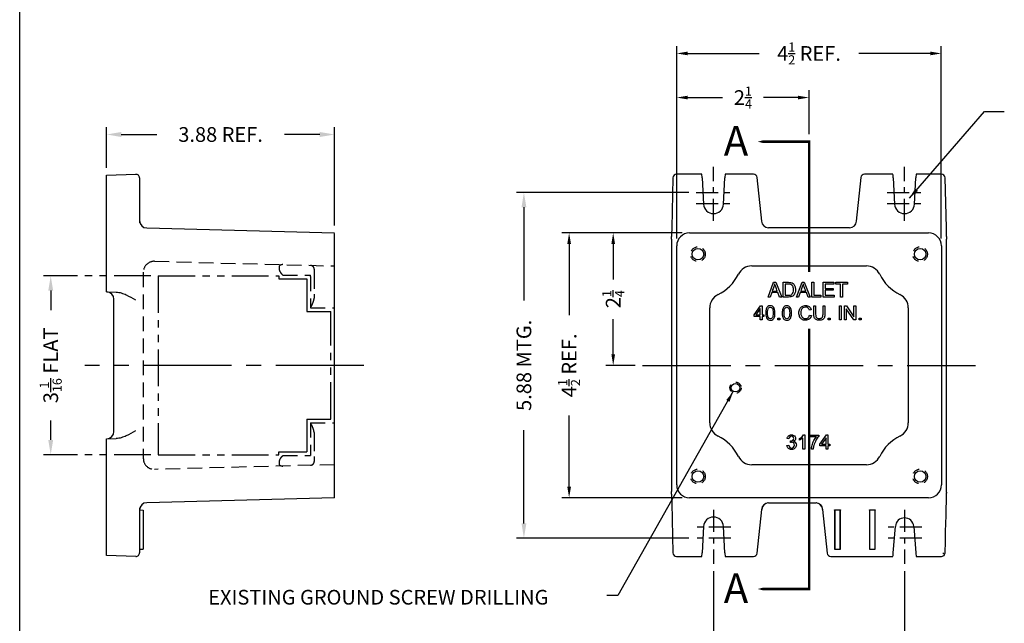
# Model space of a CAD drawing. Extents: x 0 to 39.2, y 0 to 31.4.
# Drawn here: x 0 to 16.8, y 11.3 to 21.6 of the extents above; entities that cross this region are included whole.
import ezdxf

# ---------------------------------------------------------------- set-up
doc = ezdxf.new("R2010")
doc.units = 0
doc.header["$MEASUREMENT"] = 0
for name, pattern in [('CENTER2', [1.125, 0.75, -0.125, 0.125, -0.125]), ('DASHED2', [0.375, 0.25, -0.125]), ('HIDDEN', [0.375, 0.25, -0.125]), ('HIDDEN2', [0.1875, 0.125, -0.0625]), ('PHANTOM2', [1.25, 0.625, -0.125, 0.125, -0.125, 0.125, -0.125])]:
    doc.linetypes.add(name, pattern=pattern)
doc.layers.get('0').update_dxf_attribs({"linetype": 'CONTINUOUS'})
doc.layers.get('DEFPOINTS').update_dxf_attribs({"linetype": 'CONTINUOUS'})
for name, color, linetype in [('CENTER', 1, 'CENTER2'), ('CSIZE$0$BORDER', 170, 'CONTINUOUS'), ('DIM', 3, 'CONTINUOUS'), ('DRILL', 5, 'CONTINUOUS'), ('FLAT AREA', 6, 'PHANTOM2'), ('HIDDEN', 2, 'HIDDEN'), ('PHANTOM', 6, 'PHANTOM2'), ('TAP', 4, 'DASHED2')]:
    doc.layers.add(name, color=color, linetype=linetype)
doc.styles.add('MULTPLJL', font='MULTPLJL.SHX')
doc.styles.add('ROMANS', font='ROMANS.SHX')
doc.dimstyles.new('CAST$0', dxfattribs={"dimtxt": 0.125, "dimasz": 0.0938, "dimexe": 0.0625, "dimexo": 0.0625, "dimgap": 0.09, "dimtad": 0, "dimdec": 5, "dimzin": 4, "dimdsep": 46, "dimlunit": 5, "dimtxsty": 'ROMANS', "dimcen": 0.09, "dimadec": 0, "dimazin": 0, "dimtfac": 0.625, "dimtdec": 5, "dimtofl": 0, "dimtmove": 0, "dimatfit": 3, "dimfxl": 0, "dimtolj": 1, "dimtzin": 4, "dimarcsym": 0})
doc.dimstyles.new('CAST$7', dxfattribs={"dimtxt": 0.125, "dimasz": 0.0938, "dimexe": 0.0625, "dimexo": 0.0625, "dimgap": 0.09, "dimtad": 0, "dimtih": 1, "dimtoh": 1, "dimdec": 5, "dimzin": 4, "dimdsep": 46, "dimlunit": 5, "dimtxsty": 'ROMANS', "dimcen": 0.09, "dimadec": 0, "dimazin": 0, "dimtfac": 0.625, "dimtdec": 5, "dimtofl": 0, "dimtmove": 0, "dimatfit": 3, "dimfxl": 0, "dimtolj": 1, "dimtzin": 4, "dimarcsym": 0})
doc.dimstyles.new('MACH3$0', dxfattribs={"dimtxt": 0.125, "dimasz": 0.125, "dimexe": 0.0625, "dimexo": 0.0625, "dimgap": 0.09, "dimtad": 0, "dimdec": 3, "dimzin": 4, "dimdsep": 46, "dimtxsty": 'ROMANS', "dimcen": 0.09, "dimadec": 0, "dimazin": 0, "dimtfac": 0.625, "dimtdec": 3, "dimtofl": 0, "dimtmove": 0, "dimatfit": 3, "dimfxl": 0, "dimtolj": 1, "dimtzin": 4, "dimarcsym": 0})

# ---------------------------------------------------------------- blocks, each defined once
blk = doc.blocks.new('CSIZE')
at = {"layer": 'CSIZE$0$BORDER'}
blk.add_line((0, 0), (0, 15.6875), dxfattribs=at)
blk = doc.blocks.new('*D4')
at = {"layer": 'DEFPOINTS', "color": 0}
for p in [(9.348, 17.94), (11.397, 17.94), (11.397, 13.437)]:
    blk.add_point(p, dxfattribs=at)
at = {"layer": 'DIM', "color": 0, "lineweight": -2}
for p, q in [((11.272, 17.94), (9.223, 17.94)), ((9.348, 17.752), (9.348, 16.539)), ((9.348, 13.624), (9.348, 14.838)), ((11.272, 13.437), (9.223, 13.437))]:
    blk.add_line(p, q, dxfattribs=at)
at = {"layer": 'DIM', "color": 0}
for points in [[(9.317, 17.752), (9.38, 17.752), (9.348, 17.94)], [(9.317, 13.624), (9.38, 13.624), (9.348, 13.437)]]:
    blk.add_solid(points, dxfattribs=at)
at = {"layer": 'DIM', "color": 0, "insert": (9.348, 15.688), "char_height": 0.25, "attachment_point": 5, "rotation": 90, "style": 'ROMANS'}
blk.add_mtext('\\A1;4{\\H0.625000x;\\S1/2;} REF.', dxfattribs=at)
blk = doc.blocks.new('*D5')
at = {"layer": 'DEFPOINTS', "color": 0}
for p in [(11.397, 17.94), (10.098, 15.688), (10.598, 15.688)]:
    blk.add_point(p, dxfattribs=at)
at = {"layer": 'DIM', "color": 0, "lineweight": -2}
for p, q in [((11.272, 17.94), (9.973, 17.94)), ((10.098, 17.752), (10.098, 17.15)), ((10.098, 15.876), (10.098, 16.476)), ((10.473, 15.688), (9.973, 15.688))]:
    blk.add_line(p, q, dxfattribs=at)
at = {"layer": 'DIM', "color": 0}
for points in [[(10.067, 17.752), (10.13, 17.752), (10.098, 17.94)], [(10.067, 15.876), (10.13, 15.876), (10.098, 15.688)]]:
    blk.add_solid(points, dxfattribs=at)
at = {"layer": 'DIM', "color": 0, "insert": (10.098, 16.813), "char_height": 0.25, "attachment_point": 5, "rotation": 90, "style": 'ROMANS'}
blk.add_mtext('\\A1;2{\\H0.625000x;\\S1/4;}', dxfattribs=at)
blk = doc.blocks.new('*D6')
at = {"layer": 'DEFPOINTS', "color": 0}
for p in [(15.681, 20.991), (11.178, 17.721), (15.681, 17.721)]:
    blk.add_point(p, dxfattribs=at)
at = {"layer": 'DIM', "color": 0, "lineweight": -2}
for p, q in [((11.178, 17.846), (11.178, 21.116)), ((15.681, 17.846), (15.681, 21.116)), ((11.366, 20.991), (12.58, 20.991)), ((15.494, 20.991), (14.28, 20.991))]:
    blk.add_line(p, q, dxfattribs=at)
at = {"layer": 'DIM', "color": 0}
for points in [[(11.366, 21.022), (11.366, 20.96), (11.178, 20.991)], [(15.494, 21.022), (15.494, 20.96), (15.681, 20.991)]]:
    blk.add_solid(points, dxfattribs=at)
at = {"layer": 'DIM', "color": 0, "insert": (13.43, 20.991), "char_height": 0.25, "attachment_point": 5, "style": 'ROMANS'}
blk.add_mtext('\\A1;4{\\H0.625000x;\\S1/2;} REF.', dxfattribs=at)
blk = doc.blocks.new('*D7')
at = {"layer": 'DEFPOINTS', "color": 0}
for p in [(13.43, 20.241), (13.43, 19.491), (11.178, 17.721)]:
    blk.add_point(p, dxfattribs=at)
at = {"layer": 'DIM', "color": 0, "lineweight": -2}
for p, q in [((11.178, 17.846), (11.178, 20.366)), ((13.43, 19.616), (13.43, 20.366)), ((11.366, 20.241), (11.957, 20.241)), ((13.242, 20.241), (12.653, 20.241))]:
    blk.add_line(p, q, dxfattribs=at)
at = {"layer": 'DIM', "color": 0}
for points in [[(11.366, 20.272), (11.366, 20.21), (11.178, 20.241)], [(13.242, 20.272), (13.242, 20.21), (13.43, 20.241)]]:
    blk.add_solid(points, dxfattribs=at)
at = {"layer": 'DIM', "color": 0, "insert": (12.305, 20.241), "char_height": 0.25, "attachment_point": 5, "style": 'ROMANS'}
blk.add_mtext('\\A1;2{\\H0.625000x;\\S1/4;} ', dxfattribs=at)
blk = doc.blocks.new('*D31')
at = {"layer": 'DEFPOINTS', "color": 0}
for p in [(1.478, 19.613), (1.478, 18.924), (5.356, 17.94)]:
    blk.add_point(p, dxfattribs=at)
at = {"layer": 'DIM', "color": 0, "lineweight": -2}
for p, q in [((1.478, 19.049), (1.478, 19.738)), ((1.728, 19.613), (2.333, 19.613)), ((5.106, 19.613), (4.503, 19.613)), ((5.356, 18.065), (5.356, 19.738))]:
    blk.add_line(p, q, dxfattribs=at)
at = {"layer": 'DIM', "color": 0}
for points in [[(1.728, 19.655), (1.728, 19.571), (1.478, 19.613)], [(5.106, 19.655), (5.106, 19.571), (5.356, 19.613)]]:
    blk.add_solid(points, dxfattribs=at)
at = {"layer": 'DIM', "color": 0, "insert": (3.418, 19.613), "char_height": 0.25, "attachment_point": 5, "style": 'ROMANS'}
blk.add_mtext('\\A1;3.88 REF.', dxfattribs=at)
blk = doc.blocks.new('*D34')
at = {"layer": 'DEFPOINTS', "color": 0}
for p in [(11.509, 18.626), (8.579, 12.751), (11.509, 12.751)]:
    blk.add_point(p, dxfattribs=at)
at = {"layer": 'DIM', "color": 0, "lineweight": -2}
for p, q in [((11.384, 18.626), (8.454, 18.626)), ((8.579, 18.376), (8.579, 16.791)), ((8.579, 13.001), (8.579, 14.586)), ((11.384, 12.751), (8.454, 12.751))]:
    blk.add_line(p, q, dxfattribs=at)
at = {"layer": 'DIM', "color": 0}
for points in [[(8.538, 18.376), (8.621, 18.376), (8.579, 18.626)], [(8.538, 13.001), (8.621, 13.001), (8.579, 12.751)]]:
    blk.add_solid(points, dxfattribs=at)
at = {"layer": 'DIM', "color": 0, "insert": (8.579, 15.688), "char_height": 0.25, "attachment_point": 5, "rotation": 90, "style": 'ROMANS'}
blk.add_mtext('\\A1;5.88 MTG.', dxfattribs=at)
blk = doc.blocks.new('*D35')
at = {"layer": 'DEFPOINTS', "color": 0}
for p in [(11.805, 12.315), (15.055, 12.315), (15.055, 10.704)]:
    blk.add_point(p, dxfattribs=at)
at = {"layer": 'DIM', "color": 0, "lineweight": -2}
for p, q in [((11.805, 12.19), (11.805, 10.579)), ((15.055, 12.19), (15.055, 10.579)), ((12.055, 10.704), (12.327, 10.704)), ((14.805, 10.704), (14.533, 10.704))]:
    blk.add_line(p, q, dxfattribs=at)
at = {"layer": 'DIM', "color": 0}
for points in [[(12.055, 10.745), (12.055, 10.662), (11.805, 10.704)], [(14.805, 10.745), (14.805, 10.662), (15.055, 10.704)]]:
    blk.add_solid(points, dxfattribs=at)
at = {"layer": 'DIM', "color": 0, "insert": (13.43, 10.704), "char_height": 0.25, "attachment_point": 5, "style": 'ROMANS'}
blk.add_mtext('\\A1;3.25 MTG.', dxfattribs=at)
blk = doc.blocks.new('*D36')
at = {"layer": 'DEFPOINTS', "color": 0}
for p in [(2.358, 17.208), (0.528, 14.169), (2.358, 14.169)]:
    blk.add_point(p, dxfattribs=at)
at = {"layer": 'FLAT AREA', "color": 0, "lineweight": -2}
for p, q in [((2.233, 17.208), (0.403, 17.208)), ((0.528, 16.958), (0.528, 16.626)), ((0.528, 14.419), (0.528, 14.751)), ((2.233, 14.169), (0.403, 14.169))]:
    blk.add_line(p, q, dxfattribs=at)
at = {"layer": 'FLAT AREA', "color": 0}
for points in [[(0.486, 16.958), (0.57, 16.958), (0.528, 17.208)], [(0.486, 14.419), (0.57, 14.419), (0.528, 14.169)]]:
    blk.add_solid(points, dxfattribs=at)
at = {"layer": 'FLAT AREA', "color": 0, "insert": (0.528, 15.688), "char_height": 0.25, "attachment_point": 5, "rotation": 90, "style": 'ROMANS'}
blk.add_mtext('\\A1;3{\\H0.625000x;\\S1/16;} FLAT', dxfattribs=at)

msp = doc.modelspace()

# ---------------------------------------------------------------- linework, layer by layer
at = {"color": 7, "linetype": 'Continuous'}
for p, q in [((1.477993, 18.923586), (1.976357, 18.936636)), ((1.477993, 18.862743), (1.477993, 18.923586)), ((1.477993, 18.026507), (1.477993, 18.862743)), ((2.040493, 18.874158), (2.040493, 18.111305)), ((1.477993, 16.93742), (1.477993, 18.026507)), ((2.162221, 18.023512), (5.355743, 17.939887)), ((1.477993, 16.93742), (1.640939, 16.933153)), ((1.602993, 14.564254), (1.602993, 16.812377)), ((1.477993, 14.439211), (1.640939, 14.443478)), ((1.477993, 13.350125), (1.477993, 14.439211)), ((5.355743, 13.436745), (5.355743, 13.65542)), ((5.355743, 13.436745), (2.162221, 13.353119)), ((1.477993, 12.513888), (1.477993, 13.350125)), ((2.040493, 13.265326), (2.040493, 12.502474)), ((2.040504, 13.229798), (2.102993, 13.228162)), ((2.102993, 13.228162), (2.102993, 12.564974)), ((2.040493, 12.563337), (2.102993, 12.564974)), ((1.477993, 12.453045), (1.477993, 12.513888)), ((1.976357, 12.439995), (1.477993, 12.453045))]:
    msp.add_line(p, q, dxfattribs=at)
at = {"linetype": 'Continuous'}
for p, q in [((11.606733, 18.936658), (11.1779, 18.936658)), ((12.48577, 18.936658), (12.003092, 18.936658)), ((14.856733, 18.936658), (14.374056, 18.936658)), ((15.681925, 18.936658), (15.253092, 18.936658)), ((11.115422, 18.875794), (11.093165, 18.02586)), ((11.611548, 18.874158), (11.634133, 18.429639)), ((11.975693, 18.429639), (11.998278, 18.874158)), ((12.626088, 18.13704), (12.547927, 18.880691)), ((14.311898, 18.880691), (14.233738, 18.13704)), ((14.861548, 18.874158), (14.884133, 18.429639)), ((15.225693, 18.429639), (15.248278, 18.874158)), ((15.76666, 18.02586), (15.744404, 18.875794)), ((11.397017, 17.939887), (15.462809, 17.939887)), ((12.740587, 18.0267), (12.738397, 18.026709)), ((14.119238, 18.0267), (12.740587, 18.0267)), ((11.091529, 17.808025), (11.091529, 13.568607)), ((15.768297, 13.568607), (15.768297, 17.808025)), ((11.178342, 13.65542), (11.178342, 17.721212)), ((15.681484, 17.721212), (15.681484, 13.65542)), ((12.454131, 17.377387), (14.405694, 17.377387)), ((12.732217, 16.849598), (12.828064, 17.099598)), ((12.828064, 17.099598), (12.864609, 17.099598)), ((12.864609, 17.099598), (12.965938, 16.849598)), ((12.992184, 16.849598), (12.992184, 17.099598)), ((13.216934, 16.849598), (13.312782, 17.099598)), ((13.312782, 17.099598), (13.349326, 17.099598)), ((13.349326, 17.099598), (13.450655, 16.849598)), ((13.475904, 16.849598), (13.475904, 17.099598)), ((13.475904, 17.099598), (13.508961, 17.099598)), ((13.508961, 17.099598), (13.508961, 16.879166)), ((13.672416, 16.849598), (13.672416, 17.099598)), ((13.672416, 17.099598), (13.851984, 17.099598)), ((13.851984, 17.099598), (13.851984, 17.07003)), ((13.885207, 17.07003), (13.885207, 17.099598)), ((13.885207, 17.099598), (14.082715, 17.099598)), ((14.082715, 17.099598), (14.082715, 17.07003)), ((12.794509, 16.925014), (12.767267, 16.849598)), ((12.899991, 16.925014), (12.794509, 16.925014)), ((12.803811, 16.951758), (12.889526, 16.951758)), ((12.928396, 16.849598), (12.899991, 16.925014)), ((13.02524, 17.07003), (13.02524, 16.879166)), ((13.279227, 16.925014), (13.251984, 16.849598)), ((13.384542, 16.925014), (13.279227, 16.925014)), ((13.288529, 16.951758), (13.374243, 16.951758)), ((13.413114, 16.849598), (13.384542, 16.925014)), ((13.851984, 17.07003), (13.705473, 17.07003)), ((13.705473, 17.07003), (13.705473, 16.994116)), ((13.705473, 16.994116), (13.842848, 16.994116)), ((13.842848, 16.964382), (13.705473, 16.964382)), ((13.705473, 16.964382), (13.705473, 16.879166)), ((13.842848, 16.994116), (13.842848, 16.964382)), ((13.967433, 17.07003), (13.885207, 17.07003)), ((13.967433, 16.849598), (13.967433, 17.07003)), ((14.082715, 17.07003), (14.000489, 17.07003)), ((14.000489, 17.07003), (14.000489, 16.849598)), ((12.767267, 16.849598), (12.732217, 16.849598)), ((12.965938, 16.849598), (12.928396, 16.849598)), ((13.251984, 16.849598), (13.216934, 16.849598)), ((13.450655, 16.849598), (13.413114, 16.849598)), ((13.631552, 16.849598), (13.475904, 16.849598)), ((13.508961, 16.879166), (13.631552, 16.879166)), ((13.631552, 16.879166), (13.631552, 16.849598)), ((13.857798, 16.849598), (13.672416, 16.849598)), ((13.705473, 16.879166), (13.857798, 16.879166)), ((13.857798, 16.879166), (13.857798, 16.849598)), ((14.000489, 16.849598), (13.967433, 16.849598)), ((11.740842, 14.712534), (11.740842, 16.664097)), ((12.495367, 16.544168), (12.606335, 16.700198)), ((12.600723, 16.652732), (12.524552, 16.544168)), ((12.600723, 16.544168), (12.600723, 16.652732)), ((12.606335, 16.700198), (12.630229, 16.700198)), ((12.630229, 16.700198), (12.630229, 16.544168)), ((13.466983, 16.634451), (13.435553, 16.627074)), ((13.510601, 16.700519), (13.542673, 16.700519)), ((13.668555, 16.700519), (13.700466, 16.700519)), ((13.946137, 16.459178), (13.946137, 16.700519)), ((13.946137, 16.700519), (13.978208, 16.700519)), ((13.978208, 16.700519), (13.978208, 16.459178)), ((14.034013, 16.459178), (14.034013, 16.700519)), ((14.034013, 16.700519), (14.066727, 16.700519)), ((14.191646, 16.459178), (14.064642, 16.648883)), ((14.064642, 16.648883), (14.064642, 16.459178)), ((14.066727, 16.700519), (14.193731, 16.510814)), ((14.193731, 16.510814), (14.193731, 16.700519)), ((14.193731, 16.700519), (14.22436, 16.700519)), ((14.22436, 16.700519), (14.22436, 16.459178)), ((15.118984, 16.664097), (15.118984, 14.712534)), ((12.495367, 16.516907), (12.495367, 16.544168)), ((12.600723, 16.516907), (12.495367, 16.516907)), ((12.524552, 16.544168), (12.600723, 16.544168)), ((12.600723, 16.459178), (12.600723, 16.516907)), ((12.630229, 16.459178), (12.600723, 16.459178)), ((12.630229, 16.544168), (12.662621, 16.544168)), ((12.662621, 16.516907), (12.630229, 16.516907)), ((12.630229, 16.516907), (12.630229, 16.459178)), ((12.662621, 16.544168), (12.662621, 16.516907)), ((12.897067, 16.459178), (12.897067, 16.493014)), ((12.897067, 16.493014), (12.930902, 16.493014)), ((12.930902, 16.459178), (12.897067, 16.459178)), ((12.930902, 16.493014), (12.930902, 16.459178)), ((13.439241, 16.543687), (13.471153, 16.535669)), ((13.758196, 16.459178), (13.758196, 16.493014)), ((13.758196, 16.493014), (13.792031, 16.493014)), ((13.792031, 16.459178), (13.758196, 16.459178)), ((13.792031, 16.493014), (13.792031, 16.459178)), ((13.978208, 16.459178), (13.946137, 16.459178)), ((14.064642, 16.459178), (14.034013, 16.459178)), ((14.22436, 16.459178), (14.191646, 16.459178)), ((14.28257, 16.459178), (14.28257, 16.493014)), ((14.28257, 16.493014), (14.316406, 16.493014)), ((14.316406, 16.459178), (14.28257, 16.459178)), ((14.316406, 16.493014), (14.316406, 16.459178)), ((13.086925, 14.437799), (13.056853, 14.443163)), ((13.266866, 14.416018), (13.266866, 14.444951)), ((13.327009, 14.260784), (13.327009, 14.452266)), ((13.337575, 14.506395), (13.356918, 14.506395)), ((13.356918, 14.506395), (13.356918, 14.260784)), ((13.436079, 14.473072), (13.436079, 14.502168)), ((13.436079, 14.502168), (13.594077, 14.502168)), ((13.555553, 14.473072), (13.436079, 14.473072)), ((13.594077, 14.502168), (13.594077, 14.478599)), ((13.613583, 14.346934), (13.726066, 14.505094)), ((13.720377, 14.45698), (13.643167, 14.346934)), ((13.720377, 14.346934), (13.720377, 14.45698)), ((13.726066, 14.505094), (13.750286, 14.505094)), ((13.750286, 14.505094), (13.750286, 14.346934)), ((13.05409, 14.325478), (13.083999, 14.329379)), ((13.113258, 14.376518), (13.116509, 14.402689)), ((13.356918, 14.260784), (13.327009, 14.260784)), ((13.501261, 14.260784), (13.470215, 14.260784)), ((13.613583, 14.319301), (13.613583, 14.346934)), ((13.720377, 14.319301), (13.613583, 14.319301)), ((13.643167, 14.346934), (13.720377, 14.346934)), ((13.720377, 14.260784), (13.720377, 14.319301)), ((13.750286, 14.260784), (13.720377, 14.260784)), ((13.750286, 14.346934), (13.783121, 14.346934)), ((13.783121, 14.319301), (13.750286, 14.319301)), ((13.750286, 14.319301), (13.750286, 14.260784)), ((13.783121, 14.346934), (13.783121, 14.319301)), ((14.405694, 13.999245), (12.454131, 13.999245)), ((15.462809, 13.436745), (11.397017, 13.436745)), ((15.766639, 13.349135), (15.766639, 13.519015)), ((11.093165, 13.350772), (11.115422, 12.500838)), ((12.547927, 12.495941), (12.626088, 13.239592)), ((12.738397, 13.349922), (12.740587, 13.349932)), ((12.740587, 13.349932), (13.547376, 13.349932)), ((13.547376, 13.349932), (13.549566, 13.349922)), ((13.661875, 13.239592), (13.740036, 12.495941)), ((13.865776, 13.229798), (13.962799, 13.229798)), ((13.865776, 13.228162), (13.865776, 13.229798)), ((13.865776, 13.229798), (13.867413, 13.228162)), ((13.865776, 13.228162), (13.865776, 12.563337)), ((13.961163, 13.228162), (13.867413, 13.228162)), ((13.867413, 13.228162), (13.867413, 12.564974)), ((13.962799, 13.229798), (13.961163, 13.228162)), ((13.961163, 12.564974), (13.961163, 13.228162)), ((13.962799, 13.229798), (13.962799, 13.228162)), ((13.962799, 12.563337), (13.962799, 13.228162)), ((14.459526, 13.228162), (14.459526, 13.229798)), ((14.459526, 13.229798), (14.556549, 13.229798)), ((14.459526, 13.229798), (14.461163, 13.228162)), ((14.459526, 13.228162), (14.459526, 12.563337)), ((14.554913, 13.228162), (14.461163, 13.228162)), ((14.461163, 13.228162), (14.461163, 12.564974)), ((14.556549, 13.229798), (14.554913, 13.228162)), ((14.554913, 12.564974), (14.554913, 13.228162)), ((14.556549, 13.229798), (14.556549, 13.228162)), ((14.556549, 12.563337), (14.556549, 13.228162)), ((11.634133, 12.946993), (11.611548, 12.502474)), ((11.998278, 12.502474), (11.975693, 12.946993)), ((14.863405, 12.502474), (14.899157, 12.950738)), ((15.210668, 12.950738), (15.246421, 12.502474)), ((13.865776, 12.563337), (13.867413, 12.564974)), ((13.867413, 12.564974), (13.961163, 12.564974)), ((13.962799, 12.563337), (13.961163, 12.564974)), ((14.459526, 12.563337), (14.461163, 12.564974)), ((14.461163, 12.564974), (14.554913, 12.564974)), ((14.556549, 12.563337), (14.554913, 12.564974)), ((11.1779, 12.439974), (11.606733, 12.439974)), ((12.003092, 12.439974), (12.48577, 12.439974)), ((13.802194, 12.439974), (14.856778, 12.439974)), ((13.865776, 12.563337), (13.962799, 12.563337)), ((14.459526, 12.563337), (14.556549, 12.563337)), ((15.253047, 12.439974), (15.683604, 12.439974)), ((15.737202, 12.46941), (15.704139, 12.502474))]:
    msp.add_line(p, q, dxfattribs=at)
msp.add_line((5.355743, 13.444026), (5.355743, 17.932606))
at = {"color": 7, "linetype": 'Continuous'}
for centre, radius, start, end in [((1.977993, 18.874158), 0.0625, 0, 91.5), ((2.165493, 18.148469), 0.125, 180, 268.5), ((1.477993, 16.812377), 0.125, 0, 88.5), ((1.477993, 14.564254), 0.125, 271.5, 0), ((2.165493, 13.228162), 0.125, 91.5, 180), ((1.977993, 12.502474), 0.0625, 268.5, 0)]:
    msp.add_arc(centre, radius, start, end, dxfattribs=at)
at = {"linetype": 'Continuous'}
for centre, radius, start, end in [((11.1779, 18.874158), 0.0625, 90, 178.5), ((12.48577, 18.874158), 0.0625, 6, 90), ((14.374056, 18.874158), 0.0625, 90, 174), ((15.681925, 18.874158), 0.0625, 1.5, 90), ((11.804913, 18.438316), 0.171, 182.908631, 357.091369), ((15.054913, 18.438316), 0.171, 182.908631, 357.091369), ((12.742728, 18.147378), 0.120747, 183.7771987, 267.9446451), ((14.117098, 18.147378), 0.120747, 272.0553549, 356.2228013), ((9.573975, 17.87056), 1.518683, 358.5669176, 0.2960224), ((17.284806, 17.87055), 1.517639, 179.7033827, 181.4336773), ((12.454131, 17.125816), 0.251571, 90, 154.0555202), ((14.405694, 17.125816), 0.251571, 25.9444798, 90), ((11.554913, 17.563316), 0.748429, 295.9444798, 334.0555202), ((15.304913, 17.563316), 0.748429, 205.9444798, 244.0555202), ((11.992413, 16.664097), 0.251571, 115.9444798, 180), ((14.867413, 16.664097), 0.251571, 0, 64.0555202), ((11.992413, 14.712534), 0.251571, 180, 244.0555202), ((14.867413, 14.712534), 0.251571, 295.9444798, 0), ((11.554913, 13.813316), 0.748429, 25.9444798, 64.0555202), ((15.304913, 13.813316), 0.748429, 115.9444798, 154.0555202), ((12.454131, 14.250816), 0.251571, 205.9444798, 270), ((14.405694, 14.250816), 0.251571, 270, 334.0555202), ((9.57502, 13.506082), 1.517639, 359.7033827, 1.4336773), ((16.107081, 13.517129), 0.340464, 177.0323878, 179.918864), ((12.742728, 13.229253), 0.120747, 92.0553549, 176.2228013), ((12.732111, 13.231544), 0.106093, 151.8310063, 175.72104), ((12.748547, 13.228853), 0.121971, 98.1955786, 154.3622842), ((13.545236, 13.229253), 0.120747, 3.7771987, 87.9446451), ((13.539491, 13.229002), 0.121814, 25.702486, 81.8326048), ((13.554433, 13.230895), 0.107635, 4.5682196, 28.2446259), ((11.804913, 12.938316), 0.171, 2.908631, 177.091369), ((15.054913, 12.938316), 0.15625, 4.5601223, 175.4398777), ((11.1779, 12.502474), 0.0625, 181.5, 270), ((12.48577, 12.502474), 0.0625, 270, 354), ((13.802194, 12.502474), 0.0625, 186, 270), ((15.681532, 12.501196), 0.064106, 330.2755347, 358.5480253)]:
    msp.add_arc(centre, radius, start, end, dxfattribs=at)
for centre, major_axis, ratio, start_param, end_param in [((11.609909, 18.874158), (0.003178, -0.0625), 0.026152141, 1.569466656, 3.166442921), ((11.999917, 18.874158), (-0.003178, -0.0625), 0.026152141, 3.116742386, 4.713718651), ((14.859909, 18.874158), (0.003178, -0.0625), 0.026152141, 1.569466656, 3.166442921), ((15.249917, 18.874158), (-0.003178, -0.0625), 0.026152141, 3.116742386, 4.713718651), ((11.093165, 15.638263), (-0.000043, -2.388415), 0.000684998, 3.141583699, 3.495803077), ((11.397167, 17.721062), (0.154786, -0.154786), 0.999315002, 2.356537107, 3.926648201), ((15.462659, 17.721062), (-0.154786, -0.154786), 0.999315002, 2.356537107, 3.926648201), ((15.76666, 15.638263), (0.000043, -2.388415), 0.000684998, 2.787382231, 3.141601608), ((11.200941, 17.917287), (-0.057471, -0.243598), 0.382200162, 5.155974873, 5.26541777), ((15.658884, 17.917287), (0.057471, -0.243598), 0.382200162, 1.017770276, 1.127210434), ((11.397167, 13.65557), (0.154786, 0.154786), 0.999315002, 2.356537107, 3.926648201), ((15.462659, 13.65557), (-0.154786, 0.154786), 0.999315002, 2.356537107, 3.926648201), ((11.200941, 13.459344), (-0.057471, 0.243598), 0.382200162, 1.017770276, 1.127210434), ((11.093165, 15.738368), (-0.000043, 2.388415), 0.000684998, 2.787382231, 3.141601608), ((15.658884, 13.459344), (0.057471, 0.243598), 0.382200162, 5.115743058, 5.26541777), ((15.704139, 10.962356), (-0.062479, -2.387597), 0.000684998, 2.27031189, 3.141601608), ((11.609909, 12.502474), (0.003178, 0.0625), 0.026152141, 3.116742386, 4.713718651), ((11.999917, 12.502474), (-0.003178, 0.0625), 0.026152141, 1.569466656, 3.166442921), ((14.861763, 12.502474), (0.004988, 0.0625), 0.026102916, 3.117496047, 4.714472312), ((15.248063, 12.502474), (-0.004988, 0.0625), 0.026102916, 1.568712995, 3.16568926), ((15.681925, 12.502474), (0.059389, -0.025056), 0.964110888, 5.124889899, 6.138242915)]:
    msp.add_ellipse(centre, major_axis=major_axis, ratio=ratio, start_param=start_param, end_param=end_param, dxfattribs=at)
for points, knots in [([(12.992184, 17.099598), (13.020866, 17.099598), (13.049548, 17.099598), (13.07823, 17.099598), (13.097665, 17.099598), (13.112615, 17.098435), (13.122748, 17.09611), (13.137201, 17.092793), (13.149326, 17.086808), (13.159459, 17.07817), (13.17265, 17.066925), (13.182549, 17.052754), (13.189027, 17.035479), (13.195581, 17.018003), (13.198994, 16.998269), (13.198994, 16.956907), (13.196669, 16.94013), (13.19235, 16.925346), (13.188062, 16.91067), (13.182217, 16.898602), (13.168263, 16.879332), (13.160622, 16.871857), (13.152483, 16.866376), (13.144152, 16.860765), (13.13421, 16.856575), (13.110954, 16.850927), (13.097499, 16.849598), (13.082383, 16.849598), (13.052316, 16.849598), (13.02225, 16.849598), (12.992184, 16.849598)], [0, 0, 0, 0, 0.150322521, 0.150322521, 0.150322521, 0.228478207, 0.228478207, 0.228478207, 0.30056905, 0.30056905, 0.30056905, 0.392292798, 0.392292798, 0.392292798, 0.49749089, 0.49749089, 0.587772835, 0.587772835, 0.587772835, 0.651214879, 0.651214879, 0.714656923, 0.714656923, 0.714656923, 0.778541715, 0.778541715, 0.842426507, 0.842426507, 0.842426507, 1, 1, 1, 1]), ([(12.84534, 17.073851), (12.842017, 17.057239), (12.8372, 17.041126), (12.831054, 17.025512), (12.821457, 17.00113), (12.812892, 16.976342), (12.803811, 16.951758)], [0, 0, 0, 0, 0.390956435, 0.390956435, 0.390956435, 1, 1, 1, 1]), ([(12.889526, 16.951758), (12.880777, 16.974958), (12.872029, 16.998159), (12.86328, 17.021359), (12.855343, 17.042407), (12.849493, 17.059897), (12.84534, 17.073851)], [0, 0, 0, 0, 0.572770198, 0.572770198, 0.572770198, 1, 1, 1, 1]), ([(13.02524, 16.879166), (13.043014, 16.879166), (13.060788, 16.879166), (13.078562, 16.879166), (13.095174, 16.879166), (13.10813, 16.880661), (13.117433, 16.883817), (13.126833, 16.887007), (13.134376, 16.891126), (13.139858, 16.896774), (13.147628, 16.904779), (13.153978, 16.915047), (13.162615, 16.941625), (13.164941, 16.957572), (13.164941, 17.002588), (13.160622, 17.022688), (13.143346, 17.050595), (13.132881, 17.060063), (13.120589, 17.064881), (13.111828, 17.068314), (13.097499, 17.07003), (13.077732, 17.07003), (13.060234, 17.07003), (13.042737, 17.07003), (13.02524, 17.07003)], [0, 0, 0, 0, 0.131467522, 0.131467522, 0.131467522, 0.228381574, 0.228381574, 0.228381574, 0.292837391, 0.292837391, 0.292837391, 0.39186179, 0.39186179, 0.490886188, 0.490886188, 0.627261895, 0.627261895, 0.763637602, 0.763637602, 0.763637602, 0.870564526, 0.870564526, 0.870564526, 1, 1, 1, 1]), ([(13.330057, 17.073851), (13.326735, 17.057239), (13.321918, 17.041126), (13.315772, 17.025512), (13.306175, 17.00113), (13.29761, 16.976342), (13.288529, 16.951758)], [0, 0, 0, 0, 0.390956435, 0.390956435, 0.390956435, 1, 1, 1, 1]), ([(13.374243, 16.951758), (13.365495, 16.974958), (13.356746, 16.998159), (13.347998, 17.021359), (13.340061, 17.042407), (13.33421, 17.059897), (13.330057, 17.073851)], [0, 0, 0, 0, 0.572770198, 0.572770198, 0.572770198, 1, 1, 1, 1]), ([(12.69325, 16.578165), (12.69325, 16.606708), (12.696137, 16.62964), (12.70207, 16.647119), (12.707987, 16.664549), (12.716663, 16.678068), (12.728208, 16.687369), (12.739833, 16.696733), (12.754347, 16.701481), (12.784815, 16.701481), (12.796201, 16.698915), (12.806143, 16.693623), (12.815894, 16.688433), (12.824103, 16.680955), (12.830357, 16.671173), (12.836684, 16.661277), (12.841582, 16.649204), (12.84511, 16.635252), (12.848724, 16.620962), (12.850562, 16.602058), (12.850562, 16.549781), (12.847676, 16.52685), (12.83613, 16.491891), (12.82731, 16.478421), (12.804219, 16.459499), (12.789626, 16.454848), (12.748734, 16.454848), (12.730293, 16.463187), (12.717144, 16.479704), (12.701077, 16.499885), (12.69325, 16.532783), (12.69325, 16.578165)], [0, 0, 0, 0, 0.105523122, 0.105523122, 0.105523122, 0.179053308, 0.179053308, 0.179053308, 0.251104716, 0.251104716, 0.303505739, 0.303505739, 0.303505739, 0.353980233, 0.353980233, 0.353980233, 0.412927809, 0.412927809, 0.412927809, 0.483277098, 0.483277098, 0.566846388, 0.566846388, 0.650415678, 0.650415678, 0.733984968, 0.733984968, 0.844144486, 0.844144486, 0.844144486, 1, 1, 1, 1]), ([(12.723718, 16.578165), (12.723718, 16.538395), (12.728369, 16.511936), (12.73767, 16.498947), (12.747046, 16.485852), (12.758356, 16.479223), (12.771986, 16.479383), (12.785453, 16.479542), (12.797002, 16.485798), (12.806143, 16.498947), (12.815336, 16.512172), (12.820094, 16.538395), (12.820094, 16.617934), (12.815444, 16.644393), (12.806303, 16.657542), (12.797186, 16.670659), (12.785457, 16.677106), (12.758035, 16.677106), (12.747131, 16.671333), (12.738952, 16.659787), (12.728618, 16.645198), (12.723718, 16.617934), (12.723718, 16.578165)], [0, 0, 0, 0, 0.165921857, 0.165921857, 0.165921857, 0.249878164, 0.249878164, 0.249878164, 0.333458728, 0.333458728, 0.333458728, 0.499443638, 0.499443638, 0.665428548, 0.665428548, 0.665428548, 0.74845681, 0.74845681, 0.828622029, 0.828622029, 0.828622029, 1, 1, 1, 1]), ([(12.974199, 16.578165), (12.974199, 16.606708), (12.977086, 16.62964), (12.983019, 16.647119), (12.988936, 16.664549), (12.997612, 16.678068), (13.009158, 16.687369), (13.020782, 16.696733), (13.035296, 16.701481), (13.065764, 16.701481), (13.07715, 16.698915), (13.087092, 16.693623), (13.096843, 16.688433), (13.105053, 16.680955), (13.111307, 16.671173), (13.117633, 16.661277), (13.122532, 16.649204), (13.12606, 16.635252), (13.129673, 16.620962), (13.131512, 16.602058), (13.131512, 16.549781), (13.128625, 16.52685), (13.117079, 16.491891), (13.10826, 16.478421), (13.085168, 16.459499), (13.070575, 16.454848), (13.029523, 16.454848), (13.011242, 16.463187), (12.998093, 16.479704), (12.982026, 16.499885), (12.974199, 16.532783), (12.974199, 16.578165)], [0, 0, 0, 0, 0.105521181, 0.105521181, 0.105521181, 0.179050015, 0.179050015, 0.179050015, 0.251100097, 0.251100097, 0.303500157, 0.303500157, 0.303500157, 0.353973723, 0.353973723, 0.353973723, 0.412920214, 0.412920214, 0.412920214, 0.483147483, 0.483147483, 0.566571823, 0.566571823, 0.649996162, 0.649996162, 0.733420502, 0.733420502, 0.844147352, 0.844147352, 0.844147352, 1, 1, 1, 1]), ([(13.004668, 16.578165), (13.004668, 16.538395), (13.009318, 16.511936), (13.018619, 16.498947), (13.027996, 16.485852), (13.039305, 16.479223), (13.052936, 16.479383), (13.066402, 16.479542), (13.077952, 16.485798), (13.087092, 16.498947), (13.096285, 16.512172), (13.101044, 16.538395), (13.101044, 16.617934), (13.096393, 16.644393), (13.087253, 16.657542), (13.078135, 16.670659), (13.066406, 16.677106), (13.038985, 16.677106), (13.02808, 16.671333), (13.019902, 16.659787), (13.009568, 16.645198), (13.004668, 16.617934), (13.004668, 16.578165)], [0, 0, 0, 0, 0.165921857, 0.165921857, 0.165921857, 0.249878164, 0.249878164, 0.249878164, 0.333458728, 0.333458728, 0.333458728, 0.499443638, 0.499443638, 0.665428548, 0.665428548, 0.665428548, 0.74845681, 0.74845681, 0.828622029, 0.828622029, 0.828622029, 1, 1, 1, 1]), ([(13.471153, 16.535669), (13.464578, 16.50937), (13.452551, 16.489326), (13.435072, 16.475535), (13.417691, 16.461822), (13.396425, 16.454848), (13.345271, 16.454848), (13.324103, 16.46014), (13.307907, 16.470724), (13.291598, 16.481381), (13.279203, 16.496702), (13.270704, 16.516907), (13.262262, 16.536976), (13.257875, 16.558601), (13.257875, 16.606708), (13.262686, 16.628678), (13.281929, 16.666202), (13.295559, 16.680474), (13.313199, 16.690256), (13.330893, 16.700068), (13.350402, 16.704848), (13.395944, 16.704848), (13.416149, 16.698594), (13.432666, 16.686407), (13.449156, 16.67424), (13.460569, 16.656741), (13.466983, 16.634451)], [0, 0, 0, 0, 0.109912008, 0.109912008, 0.109912008, 0.211841544, 0.211841544, 0.317017245, 0.317017245, 0.317017245, 0.409648864, 0.409648864, 0.409648864, 0.50415883, 0.50415883, 0.606544626, 0.606544626, 0.708930422, 0.708930422, 0.708930422, 0.799544234, 0.799544234, 0.902421569, 0.902421569, 0.902421569, 1, 1, 1, 1]), ([(13.435553, 16.627074), (13.42994, 16.644553), (13.421762, 16.657542), (13.400595, 16.673578), (13.387124, 16.677587), (13.352487, 16.677587), (13.337092, 16.673097), (13.324584, 16.664117), (13.312258, 16.655267), (13.303417, 16.64327), (13.298446, 16.628357), (13.29341, 16.613251), (13.290748, 16.597728), (13.290748, 16.561166), (13.293795, 16.543206), (13.299729, 16.527972), (13.305737, 16.512544), (13.315123, 16.501032), (13.327631, 16.493495), (13.340257, 16.485887), (13.35393, 16.482109), (13.386643, 16.482109), (13.401717, 16.487241), (13.414065, 16.497664), (13.426333, 16.508021), (13.434911, 16.523322), (13.439241, 16.543687)], [0, 0, 0, 0, 0.091773874, 0.091773874, 0.183547748, 0.183547748, 0.290005442, 0.290005442, 0.290005442, 0.384602434, 0.384602434, 0.384602434, 0.477855408, 0.477855408, 0.59936686, 0.59936686, 0.59936686, 0.6942561, 0.6942561, 0.6942561, 0.781532408, 0.781532408, 0.887781827, 0.887781827, 0.887781827, 1, 1, 1, 1]), ([(13.700466, 16.700519), (13.700466, 16.654014), (13.700466, 16.60751), (13.700466, 16.561006), (13.700466, 16.536631), (13.69774, 16.517388), (13.686836, 16.488844), (13.676893, 16.477138), (13.662621, 16.468318), (13.648162, 16.459383), (13.629427, 16.454848), (13.583564, 16.454848), (13.565123, 16.458697), (13.536258, 16.474412), (13.525995, 16.485637), (13.513808, 16.515143), (13.510601, 16.535349), (13.510601, 16.561006), (13.510601, 16.60751), (13.510601, 16.654014), (13.510601, 16.700519)], [0, 0, 0, 0, 0.229150381, 0.229150381, 0.229150381, 0.315667669, 0.315667669, 0.402184956, 0.402184956, 0.402184956, 0.496299487, 0.496299487, 0.587817755, 0.587817755, 0.679336023, 0.679336023, 0.770854291, 0.770854291, 0.770854291, 1, 1, 1, 1]), ([(13.542673, 16.700519), (13.542673, 16.654014), (13.542673, 16.60751), (13.542673, 16.561006), (13.542673, 16.539999), (13.544597, 16.524605), (13.548446, 16.514662), (13.552369, 16.504527), (13.559029, 16.497023), (13.568491, 16.491571), (13.578072, 16.486049), (13.589658, 16.483553), (13.626861, 16.483553), (13.643539, 16.488844), (13.653481, 16.499589), (13.663417, 16.510326), (13.668555, 16.530698), (13.668555, 16.561006), (13.668555, 16.60751), (13.668555, 16.654014), (13.668555, 16.700519)], [0, 0, 0, 0, 0.272473855, 0.272473855, 0.272473855, 0.364134791, 0.364134791, 0.364134791, 0.425088663, 0.425088663, 0.425088663, 0.48971238, 0.48971238, 0.601473395, 0.601473395, 0.601473395, 0.727584652, 0.727584652, 0.727584652, 1, 1, 1, 1]), ([(13.056853, 14.443163), (13.060592, 14.463157), (13.068882, 14.478761), (13.081886, 14.489815), (13.094984, 14.500948), (13.111144, 14.506395), (13.143979, 14.506395), (13.15617, 14.503469), (13.167386, 14.49778), (13.178731, 14.492025), (13.187217, 14.484288), (13.193232, 14.474373), (13.199318, 14.464338), (13.202172, 14.453892), (13.202172, 14.43211), (13.199408, 14.422357), (13.193719, 14.413742), (13.187955, 14.405014), (13.179577, 14.398137), (13.168524, 14.393098)], [0, 0, 0, 0, 0.194972975, 0.194972975, 0.194972975, 0.387903745, 0.387903745, 0.522468903, 0.522468903, 0.522468903, 0.650026893, 0.650026893, 0.650026893, 0.768881915, 0.768881915, 0.88084679, 0.88084679, 0.88084679, 1, 1, 1, 1]), ([(13.116509, 14.402689), (13.118622, 14.402364), (13.120247, 14.402201), (13.134226, 14.402201), (13.145605, 14.405615), (13.166086, 14.418944), (13.171287, 14.429347), (13.171287, 14.454379), (13.167549, 14.463482), (13.160072, 14.470797), (13.152676, 14.478032), (13.143004, 14.481687), (13.119434, 14.481687), (13.109681, 14.477949), (13.102042, 14.470634), (13.094317, 14.463238), (13.0892, 14.452429), (13.086925, 14.437799)], [0, 0, 0, 0, 0.015952009, 0.015952009, 0.195981831, 0.195981831, 0.376011652, 0.376011652, 0.518360813, 0.518360813, 0.518360813, 0.672024201, 0.672024201, 0.823582611, 0.823582611, 0.823582611, 1, 1, 1, 1]), ([(13.266866, 14.444951), (13.283771, 14.452916), (13.298401, 14.462507), (13.323433, 14.484938), (13.332373, 14.495829), (13.337575, 14.506395)], [0, 0, 0, 0, 0.5, 0.5, 1, 1, 1, 1]), ([(13.327009, 14.452266), (13.319694, 14.445276), (13.310267, 14.438287), (13.28686, 14.424633), (13.276294, 14.419431), (13.266866, 14.416018)], [0, 0, 0, 0, 0.5, 0.5, 1, 1, 1, 1]), ([(13.470215, 14.260784), (13.47054, 14.279964), (13.474441, 14.303209), (13.488745, 14.3575), (13.499148, 14.383833), (13.51264, 14.409191), (13.526028, 14.434354), (13.540273, 14.45568), (13.555553, 14.473072)], [0, 0, 0, 0, 0.334279177, 0.334279177, 0.668558354, 0.668558354, 0.668558354, 1, 1, 1, 1]), ([(13.594077, 14.478599), (13.578635, 14.462019), (13.563193, 14.440075), (13.548075, 14.412604), (13.532921, 14.385065), (13.52093, 14.35685), (13.51264, 14.327916), (13.506773, 14.307439), (13.502887, 14.285003), (13.501261, 14.260784)], [0, 0, 0, 0, 0.334821636, 0.334821636, 0.334821636, 0.716771938, 0.716771938, 0.716771938, 1, 1, 1, 1]), ([(13.168524, 14.393098), (13.182991, 14.389685), (13.194207, 14.382695), (13.202172, 14.372292), (13.210215, 14.361786), (13.214038, 14.34856), (13.214038, 14.311499), (13.206235, 14.293456), (13.190793, 14.278664), (13.175266, 14.263791), (13.15552, 14.256395), (13.110332, 14.256395), (13.092451, 14.262734), (13.064168, 14.288417), (13.05604, 14.304997), (13.05409, 14.325478)], [0, 0, 0, 0, 0.125105195, 0.125105195, 0.125105195, 0.260420752, 0.260420752, 0.443166503, 0.443166503, 0.443166503, 0.641453553, 0.641453553, 0.820726777, 0.820726777, 1, 1, 1, 1]), ([(13.083999, 14.329379), (13.087575, 14.312149), (13.093264, 14.299958), (13.101554, 14.292481), (13.109835, 14.285011), (13.119922, 14.281102), (13.131951, 14.281265), (13.146088, 14.281456), (13.158121, 14.285979), (13.167711, 14.295894), (13.177221, 14.305726), (13.182178, 14.317676), (13.182178, 14.345959), (13.177627, 14.357338), (13.159746, 14.375218), (13.148206, 14.379769), (13.1287, 14.379769), (13.12171, 14.378631), (13.113258, 14.376518)], [0, 0, 0, 0, 0.165085455, 0.165085455, 0.165085455, 0.297098773, 0.297098773, 0.297098773, 0.45501578, 0.45501578, 0.45501578, 0.622652663, 0.622652663, 0.779113754, 0.779113754, 0.935574845, 0.935574845, 1, 1, 1, 1])]:
    msp.add_open_spline(points, degree=3, knots=knots, dxfattribs=at)
at = {"color": 7, "linetype": 'Continuous'}
for points, knots in [([(1.640939, 16.933153), (1.671093, 16.932364), (1.700364, 16.926981), (1.743457, 16.914681), (1.757721, 16.909832), (1.78561, 16.89912), (1.799287, 16.893245), (1.866664, 16.861923), (1.917421, 16.830727), (1.968177, 16.799627)], [0, 0, 0, 0, 0.25, 0.25, 0.375, 0.375, 0.5, 0.5, 1, 1, 1, 1]), ([(1.968177, 14.577004), (1.917421, 14.545905), (1.866664, 14.514709), (1.799287, 14.483386), (1.78561, 14.477512), (1.757721, 14.4668), (1.743457, 14.461951), (1.700364, 14.449651), (1.671093, 14.444268), (1.640939, 14.443478)], [0, 0, 0, 0, 0.5, 0.5, 0.625, 0.625, 0.75, 0.75, 1, 1, 1, 1])]:
    msp.add_open_spline(points, degree=3, knots=knots, dxfattribs=at)
at = {"layer": 'CENTER', "ltscale": 0.5}
for p, q in [((11.804913, 18.142316), (11.804913, 19.061658)), ((15.054913, 18.142316), (15.054913, 19.061658)), ((11.509133, 18.625816), (12.100693, 18.625816)), ((14.759133, 18.625816), (15.350693, 18.625816)), ((11.509133, 18.438316), (12.100693, 18.438316)), ((14.759133, 18.438316), (15.350693, 18.438316)), ((11.804913, 13.234316), (11.804913, 12.314974)), ((15.054913, 13.234316), (15.054913, 12.314974)), ((12.100693, 12.938316), (11.509133, 12.938316)), ((15.350693, 12.938316), (14.759133, 12.938316)), ((12.100693, 12.750816), (11.509133, 12.750816)), ((15.350693, 12.750816), (14.759133, 12.750816))]:
    msp.add_line(p, q, dxfattribs=at)
at = {"layer": 'CENTER', "ltscale": 2}
for p, q in [((5.855743, 15.688316), (1.105743, 15.688316)), ((10.598339, 15.688316), (16.261487, 15.688316)), ((10.598339, 15.688316), (16.261487, 15.688316))]:
    msp.add_line(p, q, dxfattribs=at)
at = {"layer": 'DRILL', "linetype": 'Continuous'}
for centre, radius in [((11.539913, 17.578316), 0.09795), ((15.319913, 17.578316), 0.09795), ((12.179913, 15.308316), 0.07245), ((11.539913, 13.798316), 0.09795), ((15.319913, 13.798316), 0.09795)]:
    msp.add_circle(centre, radius, dxfattribs=at)
at = {"layer": 'FLAT AREA'}
for p, q in [((2.358402, 17.207576), (2.358402, 14.169056)), ((2.358402, 17.207576), (4.406748, 17.207576)), ((4.406748, 17.207576), (4.406748, 17.160871)), ((4.406748, 17.160871), (4.885643, 17.160871)), ((4.885643, 17.160871), (4.885643, 16.601597)), ((4.885643, 16.601597), (5.293243, 16.601597)), ((5.293243, 14.775034), (5.293243, 16.601597)), ((4.885643, 14.775034), (5.293243, 14.775034)), ((4.885643, 14.775034), (4.885643, 14.215144)), ((2.358402, 14.169056), (4.406748, 14.169056)), ((4.406748, 14.215144), (4.885643, 14.215144)), ((4.406748, 14.169056), (4.406748, 14.215144))]:
    msp.add_line(p, q, dxfattribs=at)
at = {"layer": 'HIDDEN'}
for p, q in [((2.295902, 17.457512), (5.355743, 17.377387)), ((2.103493, 17.270076), (2.103493, 14.106556)), ((5.009493, 17.325082), (5.009493, 17.239845)), ((4.47653, 17.223371), (4.948143, 17.223371)), ((4.948143, 17.200625), (4.948143, 17.223371)), ((4.948143, 17.200625), (4.948143, 16.664097)), ((5.009493, 17.239845), (5.009493, 16.898468)), ((5.009493, 16.898468), (5.009493, 16.832101)), ((4.948143, 16.664097), (5.355743, 16.664097)), ((4.948143, 14.712534), (4.948143, 14.176007)), ((4.948143, 14.712534), (5.355743, 14.712534)), ((5.009493, 14.544531), (5.009493, 14.478164)), ((5.009493, 14.478164), (5.009493, 14.136787)), ((4.476526, 14.152644), (4.948143, 14.152644)), ((4.948143, 14.176007), (4.948143, 14.152644)), ((5.009493, 14.136787), (5.009493, 14.05155)), ((5.355743, 13.999245), (2.295902, 13.91912))]:
    msp.add_line(p, q, dxfattribs=at)
for centre, radius, start, end in [((2.290993, 17.270076), 0.1875, 88.5, 180), ((4.472648, 17.32658), 0.073644, 86.9784604, 126.8584344), ((4.946493, 17.325082), 0.063, 360, 88.5), ((2.290993, 14.106556), 0.1875, 180, 271.5), ((4.472823, 14.050224), 0.073772, 233.1584164, 272.8773314), ((4.946493, 14.05155), 0.063, 271.5, 0)]:
    msp.add_arc(centre, radius, start, end, dxfattribs=at)
for points, knots in [([(4.428474, 17.290395), (4.423877, 17.300404), (4.421583, 17.31053), (4.418816, 17.329807), (4.418373, 17.338742), (4.418367, 17.355199), (4.418823, 17.36273), (4.421563, 17.375681), (4.423885, 17.381237), (4.428474, 17.385504)], [0, 0, 0, 0, 0.25, 0.25, 0.5, 0.5, 0.75, 0.75, 1, 1, 1, 1]), ([(4.47653, 17.223371), (4.475623, 17.223369), (4.474816, 17.223851), (4.473381, 17.224928), (4.472738, 17.225539), (4.470857, 17.227419), (4.46968, 17.228749), (4.46619, 17.23277), (4.463949, 17.235509), (4.457334, 17.243788), (4.453085, 17.249421), (4.441023, 17.266606), (4.434018, 17.278323), (4.428474, 17.290395)], [0, 0, 0, 0, 0.03125, 0.03125, 0.0625, 0.0625, 0.125, 0.125, 0.25, 0.25, 0.5, 0.5, 1, 1, 1, 1]), ([(4.948143, 16.664097), (4.962377, 16.693153), (4.976764, 16.722568), (4.994121, 16.76499), (4.999257, 16.778961), (5.006971, 16.806447), (5.009493, 16.819557), (5.009493, 16.832101)], [0, 0, 0, 0, 0.5, 0.5, 0.75, 0.75, 1, 1, 1, 1]), ([(5.009493, 14.544531), (5.009493, 14.557074), (5.006971, 14.570184), (4.999257, 14.59767), (4.994121, 14.611641), (4.976764, 14.654063), (4.962377, 14.683478), (4.948143, 14.712534)], [0, 0, 0, 0, 0.25, 0.25, 0.5, 0.5, 1, 1, 1, 1]), ([(4.428589, 13.991185), (4.423981, 13.995456), (4.421675, 14.000919), (4.418889, 14.013943), (4.41844, 14.021315), (4.418434, 14.037725), (4.418895, 14.046822), (4.421654, 14.065913), (4.42399, 14.076156), (4.428589, 14.086118)], [0, 0, 0, 0, 0.25, 0.25, 0.5, 0.5, 0.75, 0.75, 1, 1, 1, 1]), ([(4.428589, 14.086118), (4.434135, 14.098132), (4.44111, 14.109762), (4.453078, 14.126789), (4.457318, 14.132406), (4.463925, 14.140653), (4.466164, 14.143381), (4.46965, 14.14737), (4.470831, 14.14869), (4.472718, 14.150542), (4.473364, 14.151141), (4.474795, 14.15218), (4.475623, 14.152646), (4.476526, 14.152644)], [0, 0, 0, 0, 0.5, 0.5, 0.75, 0.75, 0.875, 0.875, 0.9375, 0.9375, 0.96875, 0.96875, 1, 1, 1, 1])]:
    msp.add_open_spline(points, degree=3, knots=knots, dxfattribs=at)
at = {"layer": 'PHANTOM'}
for points in [[(13.429913, 17.277252, 0.04, 0.04, 0), (13.429913, 19.491132, 0.04, 0.04, 0), (13.179913, 19.491132, 0.3, 0, 0), (12.554913, 19.491132, 0, 0, 0)], [(13.429913, 16.314469, 0.04, 0.04, 0), (13.429913, 11.8855, 0.04, 0.04, 0), (13.179913, 11.8855, 0.3, 0, 0), (12.554913, 11.8855, 0, 0, 0)]]:
    msp.add_lwpolyline(points, format="xyseb", dxfattribs=at)
at = {"layer": 'TAP', "linetype": 'HIDDEN2'}
for centre, radius in [((11.539913, 17.578316), 0.125), ((15.319913, 17.578316), 0.125), ((12.179913, 15.308316), 0.095), ((11.539913, 13.798316), 0.125), ((15.319913, 13.798316), 0.125)]:
    msp.add_circle(centre, radius, dxfattribs=at)

# ---------------------------------------------------------------- block references
at = {"xscale": 2, "yscale": 2, "zscale": 2}
msp.add_blockref('CSIZE', (0, 0), dxfattribs=at)

# ---------------------------------------------------------------- texts
at = {"layer": 'DIM', "insert": (3.207953, 11.870776), "char_height": 0.25, "width": 57.2084, "attachment_point": 1, "style": 'ROMANS'}
msp.add_mtext('EXISTING GROUND SCREW DRILLING', dxfattribs=at)
at = {"layer": 'PHANTOM', "style": 'MULTPLJL'}
for p in [(11.979874, 19.255587), (11.979874, 11.649955)]:
    msp.add_text('A', height=0.5, dxfattribs=at).set_placement(p)

# ---------------------------------------------------------------- dimensions: what is measured, and where the dimension line sits
at = {"layer": 'DIM'}
for base, p1, p2, text, dimstyle, override, picture, middle in [((15.681484, 20.991132), (11.178342, 17.721212), (15.681484, 17.721212), '<> REF.', 'CAST$0', {"dimscale": 2}, '*D6', (13.429913, 20.991132)), ((13.429913, 20.241132), (11.178342, 17.721212), (13.429913, 19.491132), '<> ', 'CAST$0', {"dimscale": 2}, '*D7', (12.304913, 20.241132)), ((1.477993, 19.612997), (5.355743, 17.939887), (1.477993, 18.923586), '<> REF.', 'MACH3$0', {"dimscale": 2, "dimdec": 2}, '*D31', (3.418243, 19.612997))]:
    dim = msp.add_linear_dim(base=base, p1=p1, p2=p2, text=text, dimstyle=dimstyle, override=override, dxfattribs=at)
    dim.commit()
    dim.dimension.update_dxf_attribs({"geometry": picture, "text_midpoint": middle, "dimtype": 160})
dim = msp.add_linear_dim(base=(8.5793141959, 12.7508157395), p1=(11.509133117, 18.6258157395), p2=(11.509133117, 12.7508157395), angle=90, text='<> MTG.', dimstyle='MACH3$0', override={"dimscale": 2, "dimdec": 2}, dxfattribs=at)
dim.commit()
dim.dimension.update_dxf_attribs({"geometry": '*D34', "text_midpoint": (8.5793141959, 15.6883157395)})
dim = msp.add_linear_dim(base=(9.348339, 17.939887), p1=(11.397017, 13.436745), p2=(11.397017, 17.939887), angle=90, text='<> REF.', dimstyle='CAST$0', override={"dimscale": 2}, dxfattribs=at)
dim.commit()
dim.dimension.update_dxf_attribs({"geometry": '*D4', "text_midpoint": (9.348339, 15.688316), "dimtype": 160})
dim = msp.add_linear_dim(base=(10.098339, 15.688316), p1=(11.397017, 17.939887), p2=(10.598339, 15.688316), angle=270, dimstyle='CAST$0', override={"dimscale": 2}, dxfattribs=at)
dim.commit()
dim.dimension.update_dxf_attribs({"geometry": '*D5', "text_midpoint": (10.098339, 16.813316), "dimtype": 160})
dim = msp.add_linear_dim(base=(15.054913, 10.703554), p1=(11.804913, 12.314974), p2=(15.054913, 12.314974), text='<> MTG.', dimstyle='MACH3$0', override={"dimscale": 2, "dimdec": 2}, dxfattribs=at)
dim.commit()
dim.dimension.update_dxf_attribs({"geometry": '*D35', "text_midpoint": (13.429913, 10.703554)})
at = {"layer": 'FLAT AREA'}
dim = msp.add_linear_dim(base=(0.528044, 14.169056), p1=(2.358402, 17.207576), p2=(2.358402, 14.169056), angle=90, text='<> FLAT', dimstyle='MACH3$0', override={"dimscale": 2, "dimdec": 4, "dimlunit": 5}, dxfattribs=at)
dim.commit()
dim.dimension.update_dxf_attribs({"geometry": '*D36', "text_midpoint": (0.528044, 15.688316)})

# ---------------------------------------------------------------- leaders
at = {"layer": 'DIM'}
for points in [[(15.136906, 18.532667), (16.414854, 20.003232), (16.752571, 20.003232)], [(12.14212, 15.246504), (10.178769, 11.775576), (9.991169, 11.775576)]]:
    msp.add_leader(points, dimstyle='CAST$7', override={"dimscale": 2, "dimtih": 0, "dimtoh": 0}, dxfattribs=at)

doc.saveas('drawing.dxf')
